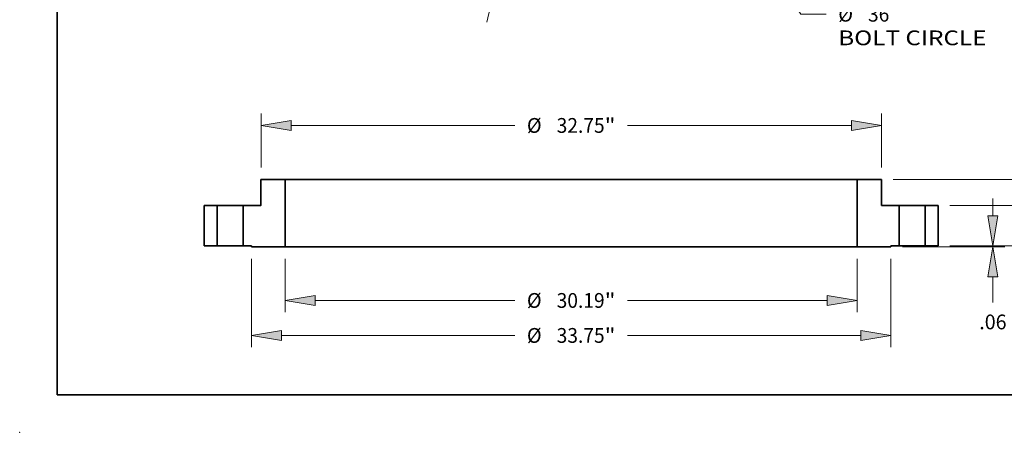
# Model space of a CAD drawing. Extents: x 0 to 10.8, y 0 to 8.3.
# Drawn here: x 0 to 6.6, y 0 to 2.8 of the extents above; entities that cross this region are included whole.
import ezdxf
from ezdxf.enums import TextEntityAlignment as Align

# ---------------------------------------------------------------- set-up
doc = ezdxf.new("R2010")
doc.units = 0
doc.header["$MEASUREMENT"] = 0
doc.linetypes.add('DASHDOT', pattern=[18.5, 12, -3, 0.5, -3])
doc.layers.get('0').update_dxf_attribs({"lineweight": 13})
doc.layers.add('1', color=7, linetype='Continuous', lineweight=13)
doc.styles.get("Standard").update_dxf_attribs({"font": 'isocp.shx'})

# ---------------------------------------------------------------- blocks, each defined once
blk = doc.blocks.new('BLOCK9')
at = {"color": 172, "lineweight": 13, "ltscale": 0.03937}
for p, q in [((10.495, -16.534), (12.119, -19.093)), ((12.119, -19.093), (13.465, -19.093))]:
    blk.add_line(p, q, dxfattribs=at)
blk.add_lwpolyline([(10.718, -16.392), (9.646, -15.197), (10.272, -16.675)], close=True, dxfattribs=at)
blk.add_arc((0, 0), 18, 190.2177, 304.3905, dxfattribs=at)
blk.add_solid([(10.718, -16.392), (9.646, -15.197), (10.718, -16.392), (10.272, -16.675)], dxfattribs=at)
for s, height, p, p2 in [('%%c', 0.7793, (14.099, -19.482), (14.878, -19.482)), ('36', 0.7793, (15.67, -19.482), (16.796, -19.482)), ('"', 0.779, (16.796, -19.482), (17.368, -19.482)), ('BOLT CIRCLE', 0.77932, (14.099, -20.729), (21.924, -20.729))]:
    blk.add_text(s, height=height, dxfattribs=at).set_placement(p, p2, align=Align.FIT)
blk = doc.blocks.new('BLOCK12')
at = {"color": 7, "linetype": 'DASHDOT', "lineweight": 13, "ltscale": 0.03937}
blk.add_line((-4.455, -19.519), (-3.556, -15.579), dxfattribs=at)
blk.add_arc((0, 0), 18, 250.7113, 263.5744, dxfattribs=at)
blk = doc.blocks.new('BLOCK15')
at = {"color": 172, "lineweight": 13, "ltscale": 0.03937}
for p, q in [((25.626, 3.709), (25.626, 4.619)), ((19.998, 2.125), (26.249, 2.125)), ((19.998, 0), (26.249, 0)), ((25.626, -2.494), (25.626, -1.584))]:
    blk.add_line(p, q, dxfattribs=at)
for points in [[(25.362, 3.709), (25.626, 2.125), (25.89, 3.709)], [(25.89, -1.584), (25.626, 0), (25.362, -1.584)]]:
    blk.add_lwpolyline(points, close=True, dxfattribs=at)
for points in [[(25.362, 3.709), (25.626, 2.125), (25.362, 3.709), (25.89, 3.709)], [(25.89, -1.584), (25.626, 0), (25.89, -1.584), (25.362, -1.584)]]:
    blk.add_solid(points, dxfattribs=at)
for s, height, p, p2 in [('2.125', 0.7793, (24.073, 0.673), (26.607, 0.673)), ('"', 0.779, (26.607, 0.673), (27.179, 0.673))]:
    blk.add_text(s, height=height, dxfattribs=at).set_placement(p, p2, align=Align.FIT)
blk = doc.blocks.new('BLOCK16')
at = {"color": 172, "lineweight": 13, "ltscale": 0.03937}
for p, q in [((29.239, 5.084), (29.239, 5.994)), ((16.998, 3.5), (29.863, 3.5)), ((19.998, 0), (29.863, 0)), ((29.239, -2.494), (29.239, -1.584))]:
    blk.add_line(p, q, dxfattribs=at)
for points in [[(28.975, 5.084), (29.239, 3.5), (29.503, 5.084)], [(29.503, -1.584), (29.239, 0), (28.975, -1.584)]]:
    blk.add_lwpolyline(points, close=True, dxfattribs=at)
for points in [[(28.975, 5.084), (29.239, 3.5), (28.975, 5.084), (29.503, 5.084)], [(29.503, -1.584), (29.239, 0), (29.503, -1.584), (28.975, -1.584)]]:
    blk.add_solid(points, dxfattribs=at)
for s, height, p, p2 in [('3.5', 0.7793, (28.25, 1.36), (29.658, 1.36)), ('"', 0.779, (29.658, 1.36), (30.229, 1.36))]:
    blk.add_text(s, height=height, dxfattribs=at).set_placement(p, p2, align=Align.FIT)
blk = doc.blocks.new('BLOCK17')
at = {"color": 172, "lineweight": 13, "ltscale": 0.03937}
for p, q in [((-16.375, 4.123), (-16.375, 6.97)), ((16.375, 4.123), (16.375, 6.97)), ((-14.791, 6.347), (-2.972, 6.347)), ((2.972, 6.347), (14.791, 6.347))]:
    blk.add_line(p, q, dxfattribs=at)
for points in [[(-14.791, 6.611), (-16.375, 6.347), (-14.791, 6.083)], [(14.791, 6.083), (16.375, 6.347), (14.791, 6.611)]]:
    blk.add_lwpolyline(points, close=True, dxfattribs=at)
for points in [[(-14.791, 6.611), (-16.375, 6.347), (-14.791, 6.611), (-14.791, 6.083)], [(14.791, 6.083), (16.375, 6.347), (14.791, 6.083), (14.791, 6.611)]]:
    blk.add_solid(points, dxfattribs=at)
for s, height, p, p2 in [('%%c', 0.7793, (-2.338, 5.957), (-1.559, 5.957)), ('"', 0.779, (1.767, 5.957), (2.338, 5.957)), ('32.75', 0.7793, (-0.767, 5.957), (1.767, 5.957))]:
    blk.add_text(s, height=height, dxfattribs=at).set_placement(p, p2, align=Align.FIT)
blk = doc.blocks.new('BLOCK18')
at = {"color": 172, "lineweight": 13, "ltscale": 0.03937}
for p, q in [((-15.095, -0.686), (-15.095, -3.514)), ((15.095, -0.686), (15.095, -3.514)), ((-13.511, -2.891), (-2.972, -2.891)), ((2.972, -2.891), (13.511, -2.891))]:
    blk.add_line(p, q, dxfattribs=at)
for points in [[(-13.511, -2.627), (-15.095, -2.891), (-13.511, -3.155)], [(13.511, -3.155), (15.095, -2.891), (13.511, -2.627)]]:
    blk.add_lwpolyline(points, close=True, dxfattribs=at)
for points in [[(-13.511, -2.627), (-15.095, -2.891), (-13.511, -2.627), (-13.511, -3.155)], [(13.511, -3.155), (15.095, -2.891), (13.511, -3.155), (13.511, -2.627)]]:
    blk.add_solid(points, dxfattribs=at)
for s, height, p, p2 in [('%%c', 0.7793, (-2.338, -3.281), (-1.559, -3.281)), ('30.19', 0.7793, (-0.767, -3.281), (1.767, -3.281)), ('"', 0.779, (1.767, -3.281), (2.338, -3.281))]:
    blk.add_text(s, height=height, dxfattribs=at).set_placement(p, p2, align=Align.FIT)
blk = doc.blocks.new('BLOCK19')
at = {"color": 172, "lineweight": 13, "ltscale": 0.03937}
for p, q in [((-16.875, -0.686), (-16.875, -5.362)), ((16.875, -0.686), (16.875, -5.362)), ((-15.291, -4.738), (-2.972, -4.738)), ((2.972, -4.738), (15.291, -4.738))]:
    blk.add_line(p, q, dxfattribs=at)
for points in [[(-15.291, -4.474), (-16.875, -4.738), (-15.291, -5.002)], [(15.291, -5.002), (16.875, -4.738), (15.291, -4.474)]]:
    blk.add_lwpolyline(points, close=True, dxfattribs=at)
for points in [[(-15.291, -4.474), (-16.875, -4.738), (-15.291, -4.474), (-15.291, -5.002)], [(15.291, -5.002), (16.875, -4.738), (15.291, -5.002), (15.291, -4.474)]]:
    blk.add_solid(points, dxfattribs=at)
for s, height, p, p2 in [('%%c', 0.7793, (-2.338, -5.128), (-1.559, -5.128)), ('33.75', 0.7793, (-0.767, -5.128), (1.767, -5.128)), ('"', 0.779, (1.767, -5.128), (2.338, -5.128))]:
    blk.add_text(s, height=height, dxfattribs=at).set_placement(p, p2, align=Align.FIT)
blk = doc.blocks.new('BLOCK20')
at = {"color": 172, "lineweight": 13, "ltscale": 0.03937}
for p, q in [((22.264, 1.584), (22.264, 2.494)), ((19.998, 0), (22.888, 0)), ((17.498, -0.062), (22.888, -0.062)), ((22.264, -3.001), (22.264, -1.646))]:
    blk.add_line(p, q, dxfattribs=at)
for points in [[(22, 1.584), (22.264, 0), (22.528, 1.584)], [(22.528, -1.646), (22.264, -0.062), (22, -1.646)]]:
    blk.add_lwpolyline(points, close=True, dxfattribs=at)
for points in [[(22, 1.584), (22.264, 0), (22, 1.584), (22.528, 1.584)], [(22.528, -1.646), (22.264, -0.062), (22.528, -1.646), (22, -1.646)]]:
    blk.add_solid(points, dxfattribs=at)
blk.add_text('.06', height=0.7793, dxfattribs=at).set_placement((21.544, -4.414), (22.985, -4.414), align=Align.FIT)
blk = doc.blocks.new('BLOCK21')
at = {"color": 7, "lineweight": 5, "ltscale": 0.017187}
for p, q in [((-19.375, 2.125), (-18.688, 2.125)), ((-18.688, 0), (-19.375, 0))]:
    blk.add_line(p, q, dxfattribs=at)
at = {"color": 7, "lineweight": 5, "ltscale": 0.03937}
for p, q in [((-19.375, 0), (-19.375, 2.125)), ((-18.688, 2.125), (-18.688, 0))]:
    blk.add_line(p, q, dxfattribs=at)
blk = doc.blocks.new('BLOCK22')
at = {"color": 7, "lineweight": 5, "ltscale": 0.03937}
for p, q in [((15.095, -0.062), (15.095, 3.5)), ((15.095, 3.5), (16.375, 3.5)), ((16.375, 3.5), (16.375, 2.125)), ((16.375, 2.125), (17.312, 2.125)), ((17.312, 2.125), (17.312, 0)), ((16.875, -0.062), (15.095, -0.062))]:
    blk.add_line(p, q, dxfattribs=at)
at = {"color": 7, "lineweight": 5, "ltscale": 0.010937}
blk.add_line((17.312, 0), (16.875, 0), dxfattribs=at)
at = {"color": 7, "lineweight": 5, "ltscale": 0.001562}
blk.add_line((16.875, 0), (16.875, -0.062), dxfattribs=at)
blk = doc.blocks.new('BLOCK23')
at = {"color": 7, "lineweight": 5, "ltscale": 0.03937}
for p, q in [((-16.375, 2.125), (-16.375, 3.5)), ((-16.375, 3.5), (-15.095, 3.5)), ((-15.095, 3.5), (-15.095, -0.062)), ((-17.312, 0), (-17.312, 2.125)), ((-17.312, 2.125), (-16.375, 2.125)), ((-15.095, -0.062), (-16.875, -0.062))]:
    blk.add_line(p, q, dxfattribs=at)
at = {"color": 7, "lineweight": 5, "ltscale": 0.010937}
blk.add_line((-16.875, 0), (-17.312, 0), dxfattribs=at)
at = {"color": 7, "lineweight": 5, "ltscale": 0.001562}
blk.add_line((-16.875, -0.062), (-16.875, 0), dxfattribs=at)
blk = doc.blocks.new('BLOCK24')
at = {"color": 7, "lineweight": 5, "ltscale": 0.017187}
for p, q in [((18.688, 2.125), (19.375, 2.125)), ((19.375, 0), (18.688, 0))]:
    blk.add_line(p, q, dxfattribs=at)
at = {"color": 7, "lineweight": 5, "ltscale": 0.03937}
for p, q in [((18.688, 0), (18.688, 2.125)), ((19.375, 2.125), (19.375, 0))]:
    blk.add_line(p, q, dxfattribs=at)

msp = doc.modelspace()

# ---------------------------------------------------------------- linework, layer by layer
at = {"color": 7, "lineweight": 35, "ltscale": 0.004341}
for p, q in [((1.6089, 1.5126), (1.6089, 1.6862)), ((5.745, 1.5126), (5.745, 1.6862))]:
    msp.add_line(p, q, dxfattribs=at)
at = {"color": 7, "lineweight": 35, "ltscale": 0.004041}
for p, q in [((1.7705, 1.6862), (1.6089, 1.6862)), ((5.745, 1.6862), (5.5834, 1.6862))]:
    msp.add_line(p, q, dxfattribs=at)
at = {"color": 7, "lineweight": 35, "ltscale": 0.03937}
for p, q in [((2.763, 1.6862), (1.7705, 1.6862)), ((5.5834, 1.6862), (2.763, 1.6862)), ((2.763, 1.2363), (1.7705, 1.2363)), ((5.5834, 1.2363), (2.763, 1.2363))]:
    msp.add_line(p, q, dxfattribs=at)
at = {"color": 7, "lineweight": 35, "ltscale": 0.011248}
for p, q in [((1.7705, 1.2363), (1.7705, 1.6862)), ((5.5834, 1.2363), (5.5834, 1.6862))]:
    msp.add_line(p, q, dxfattribs=at)
at = {"color": 7, "lineweight": 35, "ltscale": 0.002171}
for p, q in [((1.3168, 1.5126), (1.23, 1.5126)), ((6.1239, 1.5126), (6.0371, 1.5126)), ((1.3168, 1.2442), (1.23, 1.2442)), ((6.1239, 1.2442), (6.0371, 1.2442))]:
    msp.add_line(p, q, dxfattribs=at)
at = {"color": 7, "lineweight": 35, "ltscale": 0.006709}
for p, q in [((1.23, 1.2442), (1.23, 1.5126)), ((1.3168, 1.5126), (1.3168, 1.2442)), ((1.4905, 1.5126), (1.4905, 1.2442)), ((5.8634, 1.5126), (5.8634, 1.2442)), ((6.0371, 1.5126), (6.0371, 1.2442)), ((6.1239, 1.2442), (6.1239, 1.5126))]:
    msp.add_line(p, q, dxfattribs=at)
at = {"color": 7, "lineweight": 35, "ltscale": 0.000265732}
for p, q in [((1.3274, 1.5126), (1.3168, 1.5126)), ((5.8741, 1.5126), (5.8634, 1.5126)), ((1.3274, 1.2442), (1.3168, 1.2442)), ((5.8741, 1.2442), (5.8634, 1.2442))]:
    msp.add_line(p, q, dxfattribs=at)
at = {"color": 7, "lineweight": 35, "ltscale": 0.004076}
for p, q in [((1.4905, 1.5126), (1.3274, 1.5126)), ((6.0371, 1.5126), (5.8741, 1.5126)), ((1.4905, 1.2442), (1.3274, 1.2442)), ((6.0371, 1.2442), (5.8741, 1.2442))]:
    msp.add_line(p, q, dxfattribs=at)
at = {"color": 7, "lineweight": 35, "ltscale": 0.00296}
for p, q in [((1.6089, 1.5126), (1.4905, 1.5126)), ((5.8634, 1.5126), (5.745, 1.5126))]:
    msp.add_line(p, q, dxfattribs=at)
at = {"color": 7, "lineweight": 35, "ltscale": 0.001381}
for p, q in [((1.5457, 1.2442), (1.4905, 1.2442)), ((5.8634, 1.2442), (5.8082, 1.2442))]:
    msp.add_line(p, q, dxfattribs=at)
at = {"color": 7, "lineweight": 35, "ltscale": 0.000197337}
for p, q in [((1.5457, 1.2363), (1.5457, 1.2442)), ((5.8082, 1.2363), (5.8082, 1.2442))]:
    msp.add_line(p, q, dxfattribs=at)
at = {"color": 7, "lineweight": 35, "ltscale": 0.00562}
for p, q in [((1.7705, 1.2363), (1.5457, 1.2363)), ((5.8082, 1.2363), (5.5834, 1.2363))]:
    msp.add_line(p, q, dxfattribs=at)
at = {"color": 7, "lineweight": 5, "ltscale": 0.03937}
msp.add_point((0, 0), dxfattribs=at)
at = {"layer": '1', "color": 7, "lineweight": 35, "ltscale": 0.03937}
for q in [(0.25, 8.25), (10.75, 0.25)]:
    msp.add_line((0.25, 0.25), q, dxfattribs=at)

# ---------------------------------------------------------------- block references
at = {"lineweight": 0, "xscale": 0.1262954852531872, "yscale": 0.1262954852531872, "zscale": 0.1262954852531872}
for name, p in [('BLOCK9', (3.677, 5.1985)), ('BLOCK12', (3.677, 5.1985)), ('BLOCK17', (3.677, 1.2442)), ('BLOCK16', (3.677, 1.2442)), ('BLOCK15', (3.677, 1.2442)), ('BLOCK23', (3.677, 1.2442)), ('BLOCK22', (3.677, 1.2442)), ('BLOCK21', (3.677, 1.2442)), ('BLOCK20', (3.677, 1.2442)), ('BLOCK24', (3.677, 1.2442)), ('BLOCK19', (3.677, 1.2442)), ('BLOCK18', (3.677, 1.2442))]:
    msp.add_blockref(name, p, dxfattribs=at)

doc.saveas('drawing.dxf')
